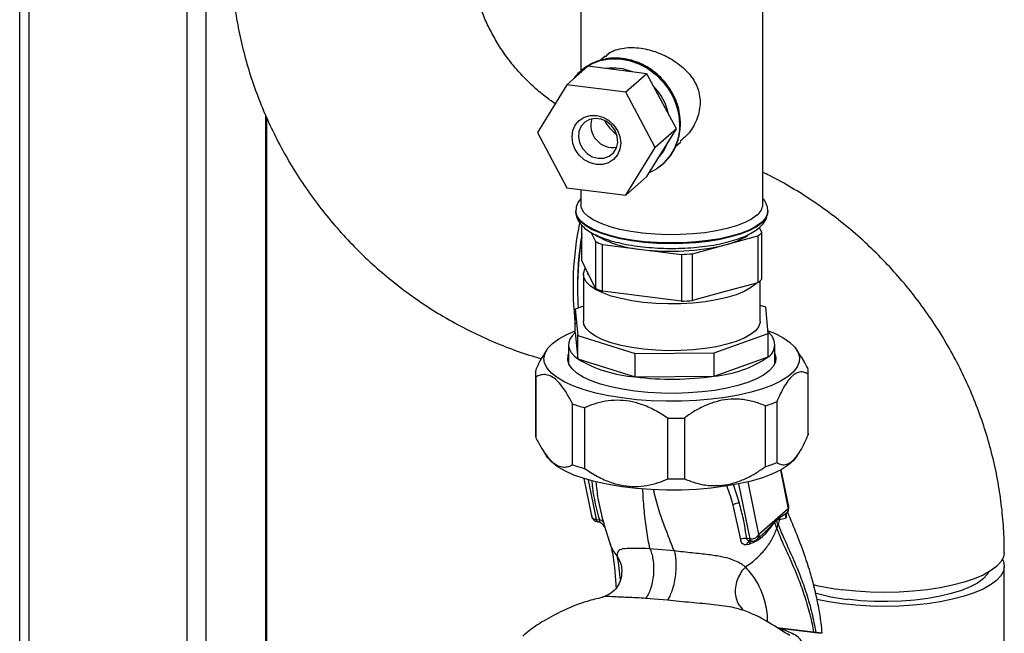
# Paper-space layout 'Blatt1' of a CAD drawing. Units: millimetres. Extents: x 0 to 5940, y 0 to 4200.
# Drawn here: x 4892 to 5058, y 1580 to 1684 of the extents above; entities that cross this region are included whole.
import ezdxf

# ---------------------------------------------------------------- set-up
doc = ezdxf.new("R2010")
doc.units = ezdxf.units.MM
doc.header["$LTSCALE"] = 10

psp = doc.layouts.new('Blatt1')

# ---------------------------------------------------------------- linework, layer by layer
at = {"color": 7, "linetype": 'Continuous', "lineweight": 30}
for p, q in [((4892.44, 1799.4), (4892.44, 1476.66)), ((4894.06, 1476.45), (4894.06, 1799.19)), ((4920.56, 1561.3), (4920.56, 1760.03)), ((4923.79, 1563.13), (4923.79, 1758.71)), ((4986.68, 1695.54), (4986.68, 1674.97)), ((5017.26, 1652.52), (5017.26, 1695.53)), ((4990.78, 1677.43), (4989.95, 1676.7)), ((4987.88, 1675.73), (4984.35, 1672.61)), ((4997.78, 1674.48), (4987.88, 1675.73)), ((4986.71, 1674.95), (4986.68, 1674.93)), ((4997.78, 1674.48), (4994.25, 1671.37)), ((5002.73, 1665.22), (4997.78, 1674.48)), ((4984.35, 1672.61), (4979.4, 1664.59)), ((4994.25, 1671.37), (4984.35, 1672.61)), ((4999.2, 1662.1), (4994.25, 1671.37)), ((4933.8, 1565.13), (4933.8, 1667.39)), ((4933.97, 1565.11), (4933.97, 1667.03)), ((4979.4, 1664.59), (4984.35, 1655.33)), ((4997.78, 1657.2), (5002.73, 1665.22)), ((5002.73, 1665.22), (4999.2, 1662.1)), ((4994.25, 1654.08), (4999.2, 1662.1)), ((5002.63, 1662.33), (5003.46, 1663.06)), ((5000.46, 1659.3), (4999.99, 1658.92)), ((5000.46, 1659.3), (5000.49, 1659.32)), ((4997.78, 1657.2), (4994.25, 1654.08)), ((4984.35, 1655.33), (4994.25, 1654.08)), ((4986.68, 1655.04), (4986.68, 1652.52)), ((4985.84, 1651.41), (4985.84, 1651.34)), ((5018.09, 1651.34), (5018.09, 1651.41)), ((5018.09, 1651.28), (5018.09, 1651.34)), ((4986.84, 1643.09), (4986.84, 1649.06)), ((4988.36, 1647.86), (4989.13, 1646.29)), ((5010.94, 1645.72), (5016.41, 1647.22)), ((5016.41, 1647.22), (5016.41, 1639.36)), ((5017.09, 1647.82), (5016.69, 1648.64)), ((5017.09, 1639.96), (5017.09, 1647.82)), ((4989.13, 1646.29), (4989.13, 1638.43)), ((4990.34, 1637.94), (4990.34, 1645.8)), ((4990.34, 1645.8), (4996.96, 1644.96)), ((5005.47, 1644.23), (5010.94, 1645.72)), ((4996.96, 1644.96), (5003.57, 1644.13)), ((5003.57, 1644.13), (5003.57, 1636.27)), ((5005.47, 1636.37), (5005.47, 1644.23)), ((4987.99, 1640.76), (4986.84, 1643.09)), ((4987.13, 1640.74), (4987.13, 1632.88)), ((4987.8, 1641.14), (4987.8, 1640.74)), ((4989.13, 1638.43), (4987.99, 1640.76)), ((5016.41, 1639.36), (5010.94, 1637.87)), ((5016.8, 1632.88), (5016.8, 1639.68)), ((4996.96, 1637.1), (4990.34, 1637.94)), ((5010.94, 1637.87), (5005.47, 1636.37)), ((5003.57, 1636.27), (4996.96, 1637.1)), ((5017.77, 1635.26), (5016.8, 1635.56)), ((4987.13, 1635.41), (4985.75, 1634.92)), ((4985.75, 1634.92), (4986.17, 1630.5)), ((4985.75, 1630.99), (4985.75, 1634.92)), ((5018.18, 1630.84), (5017.77, 1635.26)), ((4985.75, 1630.99), (4986.17, 1626.57)), ((5009.1, 1627.61), (5018.18, 1630.84)), ((5018.18, 1626.91), (5018.18, 1630.84)), ((4984.63, 1628.95), (4984.63, 1625.8)), ((4986.17, 1630.5), (4995.84, 1627.48)), ((4986.17, 1626.57), (4986.17, 1630.5)), ((5019.3, 1625.8), (5019.3, 1628.95)), ((4980.95, 1628.06), (4980.48, 1627.31)), ((4995.84, 1627.48), (5009.1, 1627.61)), ((4995.84, 1623.55), (4995.84, 1627.48)), ((5009.1, 1623.69), (5009.1, 1627.61)), ((5023.71, 1626.91), (5022.99, 1628.06)), ((4986.17, 1626.57), (4995.84, 1623.55)), ((5009.1, 1623.69), (5018.18, 1626.91)), ((4979.05, 1624.25), (4979.05, 1614.03)), ((5024.87, 1613.81), (5024.87, 1624.02)), ((5024.88, 1614.03), (5024.88, 1624.25)), ((4979.15, 1623.54), (4979.15, 1613.33)), ((4995.84, 1623.55), (5009.1, 1623.69)), ((4985.29, 1608.79), (4985.29, 1619.01)), ((5019.59, 1619.36), (5019.59, 1609.15)), ((4987.32, 1618.37), (4987.32, 1608.16)), ((5017.69, 1608.47), (5017.69, 1618.69)), ((5001.29, 1606.4), (5001.29, 1616.61)), ((5004.08, 1616.64), (5004.08, 1606.43)), ((4980.23, 1611.36), (4980.95, 1610.21)), ((5022.99, 1610.21), (5023.45, 1610.95)), ((5020.2, 1607.89), (5021.54, 1601.4)), ((5021.6, 1601.8), (5020.32, 1607.96)), ((4987.19, 1606.48), (4988.49, 1600.19)), ((4987.91, 1606.26), (4989.29, 1599.59)), ((5016.61, 1597.05), (5014.77, 1605.93)), ((5013.33, 1602.33), (5012.31, 1605.46)), ((5013.15, 1605.56), (5015.06, 1596.34)), ((5012.21, 1602.03), (5013.48, 1596.22)), ((5021.54, 1601.4), (5016.61, 1597.05)), ((5021.38, 1600.82), (5021.34, 1600.76)), ((4989.29, 1599.59), (4989.8, 1599.52)), ((4989.53, 1599.2), (4989.67, 1599.18)), ((5019.2, 1599.08), (5019.55, 1599.46)), ((5019.55, 1599.56), (5020.13, 1599.95)), ((5019.55, 1599.56), (5019.55, 1599.46)), ((5020.13, 1599.95), (5020.08, 1599.62)), ((5020.08, 1599.62), (5021.09, 1599.8)), ((5020.13, 1599.95), (5021.34, 1600.76)), ((4990.5, 1598.68), (4990.56, 1598.57)), ((4990.58, 1598.52), (4990.56, 1598.57)), ((4990.58, 1598.52), (4990.65, 1598.38)), ((4990.62, 1598.65), (4991.56, 1595.62)), ((5019.59, 1598.06), (5019.83, 1598.74)), ((5015.06, 1596.34), (5014.55, 1596.4)), ((5016.26, 1596.26), (5017.38, 1597.24)), ((5017.35, 1597.26), (5017.27, 1597.18)), ((5002.36, 1594.33), (4998.29, 1594.69)), ((5014.52, 1595.37), (5014.97, 1595.45)), ((5057.81, 1493.5), (5057.81, 1591.71)), ((4997.6, 1586.4), (5001.25, 1586.1)), ((5027.14, 1580.48), (5019.64, 1581.42)), ((5026.98, 1580.42), (5020.05, 1581.29))]:
    psp.add_line(p, q, dxfattribs=at)
at = {"color": 7, "linetype": 'Continuous', "lineweight": 30, "flags": 128}
for points in [[(4986.66, 1674.91), (4987.13, 1675.3), (4988.46, 1676.12), (4989.94, 1676.69), (4991.52, 1676.97), (4993.16, 1676.98), (4994.81, 1676.7), (4996.42, 1676.15), (4997.96, 1675.33), (4999.36, 1674.28), (5000.6, 1673.02), (5001.64, 1671.6), (5002.45, 1670.04), (5003, 1668.4), (5003.28, 1666.72), (5003.28, 1665.06), (5003, 1663.45), (5002.45, 1661.95), (5001.64, 1660.6), (5000.6, 1659.43), (5000.46, 1659.3)], [(5003.34, 1665.91), (5003.2, 1667.59), (5002.78, 1669.25), (5002.1, 1670.86), (5001.18, 1672.35), (5000.03, 1673.7), (4998.7, 1674.86), (4997.23, 1675.79), (4995.65, 1676.48), (4994.01, 1676.9), (4992.36, 1677.03), (4990.74, 1676.89), (4989.21, 1676.46), (4987.8, 1675.76), (4986.71, 1674.95)], [(4985.75, 1665.86), (4986.4, 1666.63), (4987.25, 1667.18), (4988.24, 1667.47), (4989.3, 1667.47), (4990.36, 1667.2), (4991.34, 1666.66), (4992.19, 1665.9), (4992.84, 1664.96), (4993.25, 1663.92), (4993.39, 1662.83), (4993.25, 1661.78), (4992.84, 1660.84), (4992.19, 1660.07), (4991.34, 1659.52), (4990.36, 1659.23), (4989.3, 1659.22), (4988.24, 1659.5), (4987.25, 1660.03), (4986.4, 1660.8), (4985.75, 1661.73), (4985.35, 1662.78), (4985.21, 1663.86), (4985.35, 1664.91), (4985.75, 1665.86)], [(4986.72, 1665.64), (4986.36, 1664.76), (4986.29, 1663.77), (4986.51, 1662.78), (4987, 1661.85), (4987.73, 1661.08), (4988.62, 1660.54), (4989.59, 1660.27), (4990.57, 1660.29), (4991.46, 1660.61), (4992.18, 1661.2), (4992.68, 1662), (4992.9, 1662.94), (4992.82, 1663.94), (4992.46, 1664.92), (4991.85, 1665.77), (4991.03, 1666.43), (4990.09, 1666.85), (4989.1, 1666.97), (4988.16, 1666.8), (4987.34, 1666.34), (4986.72, 1665.64)], [(4999.85, 1658.82), (5000.03, 1658.95), (5000.49, 1659.32)], [(5016.27, 1650.72), (5015.38, 1650.07), (5014.23, 1649.48), (5012.84, 1648.94), (5011.23, 1648.47), (5009.45, 1648.08), (5007.52, 1647.77), (5005.48, 1647.56), (5003.38, 1647.45), (5001.25, 1647.43), (4999.13, 1647.51), (4997.06, 1647.69), (4995.1, 1647.97), (4993.26, 1648.33), (4991.6, 1648.78), (4990.13, 1649.29), (4988.9, 1649.87), (4987.92, 1650.51), (4987.22, 1651.18), (4986.8, 1651.87), (4986.68, 1652.52)], [(5018.09, 1651.42), (5018.03, 1650.94), (5017.69, 1650.21), (5017.05, 1649.51), (5016.13, 1648.84), (5014.95, 1648.22), (5013.53, 1647.66), (5011.89, 1647.17), (5010.07, 1646.76), (5008.1, 1646.44), (5006.01, 1646.21), (5003.84, 1646.07), (5001.65, 1646.04), (4999.45, 1646.1), (4997.31, 1646.26), (4995.25, 1646.52), (4993.32, 1646.87), (4991.54, 1647.31), (4989.97, 1647.82), (4988.61, 1648.4), (4987.51, 1649.03), (4986.67, 1649.71), (4986.12, 1650.42), (4985.86, 1651.15), (4985.84, 1651.4)], [(4985.84, 1651.34), (4985.86, 1651.08), (4986.12, 1650.35), (4986.67, 1649.64), (4987.51, 1648.97), (4988.61, 1648.33), (4989.97, 1647.75), (4991.54, 1647.24), (4993.32, 1646.81), (4995.25, 1646.46), (4997.31, 1646.2), (4999.45, 1646.03), (5001.65, 1645.97), (5003.84, 1646), (5006.01, 1646.14), (5008.1, 1646.37), (5010.07, 1646.7), (5011.89, 1647.11), (5013.53, 1647.6), (5014.95, 1648.16), (5016.13, 1648.78), (5017.05, 1649.44)], [(4991.81, 1637.13), (4990.38, 1637.65), (4989.18, 1638.23), (4988.24, 1638.86), (4987.58, 1639.53), (4987.21, 1640.23), (4987.15, 1640.93), (4987.38, 1641.64), (4987.48, 1641.8)], [(5016.15, 1639.29), (5016.02, 1639.15), (5015.2, 1638.5), (5014.11, 1637.9), (5012.78, 1637.35), (5011.22, 1636.87), (5009.48, 1636.47), (5007.58, 1636.16), (5005.57, 1635.94), (5003.49, 1635.82), (5001.37, 1635.8), (4999.27, 1635.87), (4997.22, 1636.05), (4995.27, 1636.32), (4993.45, 1636.69), (4991.81, 1637.13)], [(4986.14, 1638.17), (4986.19, 1635.93), (4986.24, 1635.1)], [(4991.81, 1629.28), (4990.38, 1629.79), (4989.18, 1630.38), (4988.24, 1631.01), (4987.58, 1631.68), (4987.21, 1632.37), (4987.13, 1632.88)], [(5016.8, 1632.88), (5016.79, 1632.68), (5016.55, 1631.98), (5016.02, 1631.3), (5015.2, 1630.65), (5014.11, 1630.04), (5012.78, 1629.49), (5011.22, 1629.02), (5009.48, 1628.62), (5007.58, 1628.3), (5005.57, 1628.08), (5003.49, 1627.96), (5001.37, 1627.94), (4999.27, 1628.02), (4997.22, 1628.2), (4995.27, 1628.47), (4993.45, 1628.83), (4991.81, 1629.28)], [(4987.27, 1621.38), (4985.52, 1622), (4984, 1622.68), (4982.74, 1623.42), (4981.74, 1624.2), (4981.03, 1625.01), (4980.61, 1625.85), (4980.5, 1626.7), (4980.68, 1627.54), (4981.16, 1628.37), (4981.94, 1629.18), (4982.99, 1629.95), (4984.32, 1630.68), (4985.75, 1631.3)], [(4985.75, 1630.99), (4985.23, 1630.45), (4984.87, 1629.9), (4984.67, 1629.34), (4984.64, 1628.77), (4984.78, 1628.21), (4985.08, 1627.65), (4985.55, 1627.1), (4986.17, 1626.57)], [(5018.14, 1631.31), (5019.2, 1630.87), (5020.6, 1630.16), (5021.73, 1629.4), (5022.58, 1628.6), (5023.15, 1627.78), (5023.42, 1626.93), (5023.38, 1626.08), (5023.05, 1625.24), (5022.42, 1624.42), (5021.5, 1623.63), (5020.31, 1622.88), (5018.86, 1622.18), (5017.18, 1621.55), (5015.28, 1620.99), (5013.19, 1620.5), (5010.95, 1620.1), (5008.58, 1619.79), (5006.11, 1619.58), (5003.59, 1619.47), (5001.05, 1619.45), (4998.52, 1619.54), (4996.04, 1619.72), (4993.64, 1620.01), (4991.35, 1620.38), (4989.22, 1620.84), (4987.27, 1621.38)], [(4989.99, 1622.35), (4988.42, 1622.91), (4987.09, 1623.53), (4986.02, 1624.2), (4985.21, 1624.92), (4984.7, 1625.66), (4984.48, 1626.42), (4984.55, 1627.18), (4984.63, 1627.41)], [(5019.3, 1627.41), (5019.46, 1626.78), (5019.38, 1626.02), (5019, 1625.27), (5018.34, 1624.54), (5017.39, 1623.85), (5016.18, 1623.2), (5014.72, 1622.61), (5013.05, 1622.09), (5011.19, 1621.64), (5009.17, 1621.29), (5007.02, 1621.02), (5004.79, 1620.85), (5002.52, 1620.77), (5000.23, 1620.8), (4997.97, 1620.92), (4995.78, 1621.15), (4993.7, 1621.46), (4991.75, 1621.87), (4989.99, 1622.35)], [(5024.88, 1614.03), (5024.88, 1613.92), (5024.87, 1613.81)], [(4987.27, 1606.46), (4985.52, 1607.07), (4984, 1607.75), (4982.74, 1608.49), (4981.74, 1609.27), (4981.03, 1610.08), (4980.95, 1610.21)], [(5022.99, 1610.21), (5022.42, 1609.49), (5021.5, 1608.7), (5020.31, 1607.95), (5018.86, 1607.26), (5017.18, 1606.62), (5015.28, 1606.06), (5013.19, 1605.57), (5010.95, 1605.17), (5008.58, 1604.86), (5006.11, 1604.65), (5003.59, 1604.54), (5001.05, 1604.52), (4998.52, 1604.61), (4996.04, 1604.8), (4993.64, 1605.08), (4991.35, 1605.45), (4989.22, 1605.91), (4987.27, 1606.46)], [(4990.51, 1598.67), (4990.49, 1598.7), (4990.4, 1598.81)], [(4990.65, 1598.38), (4990.58, 1598.54), (4990.51, 1598.67)], [(5015.31, 1595.95), (5015.27, 1595.97), (5015.22, 1595.99), (5015.18, 1596.04), (5015.15, 1596.09), (5015.11, 1596.16), (5015.08, 1596.25), (5015.06, 1596.34)], [(5015.36, 1595.96), (5015.31, 1595.95), (5015.31, 1595.95)], [(5057.81, 1594.07), (5057.67, 1593.26), (5057.23, 1592.47), (5056.51, 1591.69), (5055.52, 1590.96), (5054.26, 1590.26), (5052.77, 1589.62), (5051.05, 1589.05), (5049.14, 1588.55), (5047.06, 1588.13), (5044.85, 1587.8), (5042.53, 1587.55), (5040.14, 1587.41), (5037.71, 1587.36), (5035.29, 1587.41), (5032.9, 1587.55), (5030.57, 1587.79)], [(5057.5, 1592.89), (5057.66, 1592.53), (5057.81, 1591.72), (5057.67, 1590.91), (5057.23, 1590.11), (5056.51, 1589.34), (5055.52, 1588.6), (5054.26, 1587.9), (5052.77, 1587.27), (5051.05, 1586.69), (5049.14, 1586.19), (5047.06, 1585.77), (5044.85, 1585.44), (5042.53, 1585.2), (5040.14, 1585.05), (5037.71, 1585), (5035.29, 1585.05), (5032.9, 1585.19), (5030.57, 1585.43)], [(5055.15, 1590.73), (5054.93, 1590.36), (5054.25, 1589.62), (5053.3, 1588.92), (5052.07, 1588.26), (5050.6, 1587.67), (5048.9, 1587.14), (5047.02, 1586.69), (5044.98, 1586.33), (5042.81, 1586.06), (5040.55, 1585.88), (5038.24, 1585.81), (5035.93, 1585.84), (5033.64, 1585.96), (5031.43, 1586.19)], [(5030.57, 1585.43), (5028.36, 1585.77), (5026.34, 1586.17)]]:
    psp.add_lwpolyline(points, dxfattribs=at)
at = {"color": 7, "linetype": 'Continuous', "lineweight": 30}
for centre, radius, start, end in [((4992.07, 1666.68), 8.75, 67.9505, 97.688), ((4991.62, 1665.37), 10.11, 12.3098, 43.9182), ((4992.1, 1665.82), 3.74, 163.1297, 279.6895), ((4996.96, 1670.11), 7.2, 208.8224, 233.9968), ((4994.65, 1665.76), 8.69, 312.1732, 0.9625), ((4994.31, 1665.33), 7.34, 318.1882, 338.4313), ((5014.85, 1652.67), 2.42, 306.1027, 356.4494), ((5015.52, 1651.52), 2.59, 306.3763, 354.4644), ((5038.15, 1638.72), 52.77, 168.2581, 186.8642), ((5036.59, 1638.93), 50.46, 170.3533, 181.2816), ((4998.24, 1662.89), 17.97, 239.1968, 265.9198), ((5008.14, 1657.61), 12.21, 283.2299, 302.5137), ((5013.47, 1651.23), 4.98, 306.1937, 316.6256), ((5044.35, 1637.99), 58.21, 171.0891, 179.8252), ((4995.45, 1660.08), 15.17, 245.3588, 250.3167), ((5001.91, 1682.79), 38.15, 262.5487, 283.6968), ((5002.02, 1689.92), 45.81, 271.9366, 274.309), ((5013.47, 1643.38), 4.98, 306.1937, 316.6256), ((4995.45, 1652.22), 15.17, 245.3588, 250.3167), ((5002.02, 1682.06), 45.81, 271.9366, 274.309), ((5016.77, 1628.95), 2.48, 304.6006, 55.8496), ((4997.42, 1645.56), 22.07, 239.3426, 265.8895), ((5007.5, 1642.59), 18.97, 274.8271, 304.2528), ((4981.65, 1624.25), 2.6, 175.0239, 195.7192), ((5022.29, 1624.24), 2.6, 355.0239, 15.7192), ((5001.95, 1673.05), 49.88, 262.9601, 278.237), ((4995.44, 1647.87), 30.6, 250.6212, 254.6109), ((5009.84, 1643.82), 26.32, 287.3345, 291.7454), ((5001.97, 1685.2), 68.59, 269.4342, 271.763), ((4981.66, 1614.03), 2.61, 180.0693, 195.6936), ((5009.84, 1633.6), 26.32, 287.3345, 291.7454), ((4995.44, 1637.66), 30.6, 250.6212, 254.6109), ((5001.97, 1674.99), 68.59, 269.4342, 271.763), ((5013.23, 1600.5), 1.84, 86.7483, 123.5908), ((5020.37, 1601.55), 1.25, 322.3014, 11.6813), ((5020.98, 1601.68), 0.632, 333.555, 10.8462), ((4989.71, 1600.44), 1.25, 191.7419, 261.5864), ((4989.75, 1599.6), 0.452, 181.2877, 241.7657), ((4989.79, 1598.63), 0.891, 33.0031, 89.6457), ((5020.3, 1599.13), 1.1, 175.5656, 182.5353), ((5014.28, 1594.68), 1.74, 81.0075, 117.5096), ((5015.29, 1595.16), 0.799, 85.2148, 164.6038), ((5015.29, 1597.88), 1.56, 261.3869, 327.6348), ((5015.44, 1597.2), 1.25, 265.8897, 311.3658), ((5035.6, 1629.26), 41.77, 256.2989, 263.0849), ((5035.54, 1620.82), 34.88, 254.1469, 263.2249)]:
    psp.add_arc(centre, radius, start, end, dxfattribs=at)
for points, knots in [([(4927.92, 1694.93), (4927.93, 1694.08), (4927.96, 1691.88), (4928.21, 1688.3), (4928.75, 1684.22), (4929.54, 1680.16), (4930.57, 1676.13), (4931.85, 1672.14), (4933.37, 1668.23), (4935.13, 1664.39), (4937.11, 1660.65), (4939.31, 1657.03), (4941.72, 1653.52), (4944.33, 1650.16), (4947.14, 1646.95), (4950.12, 1643.91), (4953.27, 1641.05), (4956.59, 1638.37), (4960.04, 1635.9), (4963.63, 1633.64), (4967.33, 1631.6), (4971.13, 1629.78), (4975.02, 1628.22), (4978.02, 1627.17), (4979.73, 1626.72), (4980.1, 1626.62)], [0, 0, 0, 0, 0.02806, 0.073246, 0.11849, 0.163832, 0.209263, 0.254774, 0.300356, 0.345999, 0.391696, 0.437439, 0.48322, 0.529033, 0.574871, 0.620728, 0.666597, 0.712472, 0.758345, 0.804209, 0.850055, 0.895875, 0.941657, 0.987391, 1, 1, 1, 1]), ([(4982.39, 1669.44), (4981.8, 1669.85), (4980.52, 1670.74), (4978.65, 1672.34), (4976.8, 1674.17), (4975.1, 1676.14), (4973.55, 1678.22), (4972.19, 1680.41), (4971.01, 1682.67), (4970.02, 1684.98), (4969.24, 1687.33), (4968.67, 1689.67), (4968.3, 1692.01), (4968.18, 1693.75), (4968.17, 1694.71), (4968.17, 1694.93)], [0, 0, 0, 0, 0.069023, 0.151383, 0.233607, 0.315746, 0.39784, 0.479921, 0.562037, 0.644247, 0.726628, 0.80928, 0.892337, 0.975972, 1, 1, 1, 1]), ([(4990.86, 1677.35), (4991.03, 1677.55), (4991.47, 1678.05), (4992.54, 1678.49), (4993.85, 1678.82), (4995.3, 1678.91), (4997.17, 1678.76), (4999.52, 1678.15), (5002.17, 1676.88), (5004.15, 1675.34), (5005.48, 1673.74), (5006.42, 1672.02), (5006.9, 1669.69), (5006.35, 1666.96), (5005.13, 1664.65), (5003.9, 1663.59), (5003.38, 1663.14)], [0, 0, 0, 0, 0.036967, 0.09438, 0.153832, 0.205249, 0.258657, 0.348976, 0.439587, 0.541591, 0.598528, 0.657315, 0.749478, 0.841532, 0.933055, 1, 1, 1, 1]), ([(5003.42, 1666.06), (5003.41, 1666.35), (5003.39, 1667.17), (5003.16, 1668.52), (5002.66, 1670.08), (5001.92, 1671.56), (5000.97, 1672.92), (4999.84, 1674.15), (4998.54, 1675.2), (4997.12, 1676.04), (4995.6, 1676.65), (4994.04, 1677.02), (4992.46, 1677.14), (4990.91, 1677), (4989.42, 1676.61), (4988.06, 1675.96), (4987.16, 1675.39), (4986.77, 1675), (4986.73, 1674.95)], [0, 0, 0, 0, 0.0377869, 0.1057249, 0.1738128, 0.2420539, 0.3104088, 0.3788466, 0.4473412, 0.5158619, 0.5843757, 0.652835, 0.7211772, 0.7893313, 0.857235, 0.9248587, 0.9922248, 1, 1, 1, 1]), ([(4986.67, 1674.89), (4986.6, 1674.84), (4986.15, 1674.49), (4985.74, 1674.05), (4985.48, 1673.61), (4985.47, 1673.61)], [0, 0, 0, 0, 0.139419, 0.985306, 1, 1, 1, 1]), ([(4999.81, 1658.82), (5000.11, 1659.04), (5000.81, 1659.56), (5001.71, 1660.6), (5002.5, 1661.87), (5003.05, 1663.29), (5003.37, 1664.69), (5003.4, 1665.64), (5003.42, 1666.06)], [0, 0, 0, 0, 0.134876, 0.31449, 0.493978, 0.67365, 0.853779, 1, 1, 1, 1]), ([(4998.23, 1657.92), (4998.52, 1658.04), (4999.15, 1658.3), (4999.68, 1658.71), (4999.96, 1658.93)], [0, 0, 0, 0, 0.472342, 1, 1, 1, 1]), ([(5057.81, 1594.07), (5057.8, 1594.91), (5057.78, 1597.12), (5057.52, 1600.69), (5056.99, 1604.77), (5056.2, 1608.84), (5055.16, 1612.87), (5053.88, 1616.85), (5052.36, 1620.77), (5050.61, 1624.6), (5048.63, 1628.34), (5046.43, 1631.97), (5044.01, 1635.47), (5041.4, 1638.83), (5038.6, 1642.04), (5035.61, 1645.08), (5032.46, 1647.95), (5029.15, 1650.62), (5025.7, 1653.1), (5022.11, 1655.35), (5019.29, 1656.95), (5017.64, 1657.72), (5017.26, 1657.9)], [0, 0, 0, 0, 0.032488, 0.084805, 0.137189, 0.189687, 0.242287, 0.29498, 0.347755, 0.400602, 0.45351, 0.506472, 0.559477, 0.61252, 0.665592, 0.718686, 0.771794, 0.824908, 0.87802, 0.931122, 0.984203, 1, 1, 1, 1]), ([(4986.68, 1653.51), (4986.52, 1653.31), (4986.19, 1652.89), (4985.89, 1652.16), (4985.87, 1651.63), (4985.86, 1651.39)], [0, 0, 0, 0, 0.320576, 0.6912888, 1, 1, 1, 1]), ([(5018.06, 1651.42), (5018.07, 1651.51), (5018.11, 1651.88), (5017.89, 1652.54), (5017.6, 1653.14), (5017.33, 1653.44), (5017.26, 1653.51)], [0, 0, 0, 0, 0.112441, 0.493725, 0.877033, 1, 1, 1, 1]), ([(4985.87, 1651.32), (4985.86, 1651.24), (4985.83, 1650.87), (4986.04, 1650.21), (4986.46, 1649.43), (4987.12, 1648.7), (4988.02, 1648.01), (4989.18, 1647.37), (4990.56, 1646.8), (4992.12, 1646.3), (4993.84, 1645.89), (4995.67, 1645.57), (4997.6, 1645.33), (4999.59, 1645.18), (5001.63, 1645.12), (5003.66, 1645.15), (5005.67, 1645.27), (5007.62, 1645.48), (5009.48, 1645.77), (5011.22, 1646.15), (5012.82, 1646.61), (5014.26, 1647.15), (5015.49, 1647.76), (5016.27, 1648.28), (5016.63, 1648.59), (5016.71, 1648.65)], [0, 0, 0, 0, 0.010643, 0.049093, 0.087747, 0.129292, 0.175147, 0.224065, 0.273353, 0.321991, 0.370053, 0.417716, 0.465117, 0.512356, 0.559506, 0.606625, 0.653759, 0.700951, 0.748259, 0.795761, 0.84356, 0.891807, 0.940717, 0.987707, 1, 1, 1, 1]), ([(5016.71, 1648.65), (5016.86, 1648.79), (5017.25, 1649.16), (5017.71, 1649.81), (5018.03, 1650.55), (5018.06, 1651.04), (5018.07, 1651.24)], [0, 0, 0, 0, 0.1966882, 0.5125713, 0.8016935, 1, 1, 1, 1]), ([(4979.06, 1624.47), (4979.33, 1625.09), (4979.78, 1626.15), (4980.29, 1626.96), (4980.5, 1627.3)], [0, 0, 0, 0, 0.5789917, 1, 1, 1, 1]), ([(5023.69, 1626.9), (5023.83, 1626.7), (5024.21, 1626.11), (5024.56, 1625.41), (5024.79, 1624.95)], [0, 0, 0, 0, 0.349225, 1, 1, 1, 1]), ([(4985.29, 1619.01), (4984.98, 1619.61), (4984.35, 1620.82), (4983.38, 1622.22), (4982.44, 1623.2), (4981.55, 1623.77), (4980.67, 1623.98), (4979.87, 1623.89), (4979.38, 1623.65), (4979.15, 1623.54)], [0, 0, 0, 0, 0.164072, 0.327834, 0.465844, 0.603817, 0.741269, 0.878885, 1, 1, 1, 1]), ([(5024.87, 1624.02), (5024.61, 1624.16), (5024.07, 1624.43), (5023.24, 1624.38), (5022.43, 1623.95), (5021.66, 1623.19), (5020.91, 1622.09), (5020.22, 1620.8), (5019.79, 1619.82), (5019.59, 1619.36)], [0, 0, 0, 0, 0.162176, 0.327825, 0.463833, 0.603826, 0.739818, 0.878892, 1, 1, 1, 1]), ([(5001.29, 1616.61), (5000.58, 1617.07), (4999.16, 1618), (4996.97, 1618.95), (4994.82, 1619.51), (4992.79, 1619.68), (4990.8, 1619.5), (4988.97, 1619.05), (4987.85, 1618.58), (4987.32, 1618.37)], [0, 0, 0, 0, 0.162176, 0.327825, 0.463833, 0.603826, 0.739818, 0.878892, 1, 1, 1, 1]), ([(5017.69, 1618.69), (5017, 1618.95), (5015.61, 1619.49), (5013.48, 1619.85), (5011.38, 1619.83), (5009.41, 1619.44), (5007.47, 1618.71), (5005.68, 1617.77), (5004.59, 1617), (5004.08, 1616.64)], [0, 0, 0, 0, 0.162176, 0.327825, 0.463833, 0.603826, 0.739818, 0.878892, 1, 1, 1, 1]), ([(4979.15, 1613.33), (4979.46, 1612.72), (4980.09, 1611.51), (4981.05, 1610.11), (4982, 1609.14), (4982.89, 1608.56), (4983.76, 1608.36), (4984.57, 1608.44), (4985.06, 1608.68), (4985.29, 1608.79)], [0, 0, 0, 0, 0.164072, 0.327834, 0.465844, 0.603817, 0.741269, 0.878885, 1, 1, 1, 1]), ([(5019.59, 1609.15), (5019.86, 1609.01), (5020.4, 1608.74), (5021.23, 1608.79), (5022.04, 1609.22), (5022.81, 1609.98), (5023.56, 1611.08), (5024.25, 1612.37), (5024.68, 1613.35), (5024.87, 1613.81)], [0, 0, 0, 0, 0.162176, 0.327825, 0.463833, 0.603826, 0.739818, 0.878892, 1, 1, 1, 1]), ([(4987.32, 1608.16), (4988.03, 1607.7), (4989.45, 1606.77), (4991.64, 1605.81), (4993.79, 1605.25), (4995.82, 1605.08), (4997.81, 1605.27), (4999.64, 1605.72), (5000.77, 1606.18), (5001.29, 1606.4)], [0, 0, 0, 0, 0.162176, 0.327825, 0.463833, 0.603826, 0.739818, 0.878892, 1, 1, 1, 1]), ([(5004.08, 1606.43), (5004.77, 1606.16), (5006.16, 1605.62), (5008.3, 1605.25), (5010.39, 1605.29), (5012.37, 1605.67), (5014.3, 1606.4), (5016.08, 1607.35), (5017.18, 1608.11), (5017.69, 1608.47)], [0, 0, 0, 0, 0.164072, 0.327834, 0.465844, 0.603817, 0.741269, 0.878885, 1, 1, 1, 1]), ([(4988.51, 1606.14), (4988.55, 1605.75), (4988.74, 1603.58), (4989.32, 1601.34), (4989.8, 1599.52)], [0, 0, 0, 0, 0.183759, 1, 1, 1, 1]), ([(4990.54, 1599.11), (4990.19, 1600.45), (4989.6, 1602.75), (4989.36, 1605.02), (4989.27, 1605.96)], [0, 0, 0, 0, 0.58484, 1, 1, 1, 1]), ([(4998.29, 1594.69), (4998.1, 1595.67), (4997.71, 1597.64), (4997.35, 1600.92), (4997.15, 1603.28), (4997.11, 1604.66), (4997.11, 1604.74)], [0, 0, 0, 0, 0.323219, 0.650325, 0.978404, 1, 1, 1, 1]), ([(5002.36, 1594.33), (5001.83, 1595.68), (5000.76, 1598.4), (4999.52, 1601.84), (4999.03, 1604.11), (4998.92, 1604.63)], [0, 0, 0, 0, 0.431661, 0.868099, 1, 1, 1, 1]), ([(5011.17, 1605.24), (5011.18, 1605.23), (5011.61, 1604.15), (5011.91, 1603.08), (5012.21, 1602.03)], [0, 0, 0, 0, 0.011752, 1, 1, 1, 1]), ([(5014.55, 1596.4), (5014.39, 1597.5), (5014.1, 1599.46), (5013.56, 1601.45), (5013.33, 1602.33)], [0, 0, 0, 0, 0.559976, 1, 1, 1, 1]), ([(5027.24, 1580.52), (5027.18, 1581.08), (5027.03, 1582.52), (5026.65, 1584.84), (5026.11, 1587.42), (5025.37, 1590.26), (5024.36, 1593.47), (5023, 1597.11), (5021.96, 1599.54), (5021.43, 1600.78)], [0, 0, 0, 0, 0.071383, 0.18275, 0.30767, 0.425886, 0.587974, 0.788402, 1, 1, 1, 1]), ([(4988.51, 1600.19), (4988.53, 1600.11), (4988.58, 1599.92), (4988.86, 1599.69), (4989.15, 1599.62), (4989.29, 1599.59)], [0, 0, 0, 0, 0.284284, 0.642142, 1, 1, 1, 1]), ([(4989.74, 1599.19), (4989.74, 1599.18), (4989.72, 1599.17), (4989.69, 1599.18), (4989.68, 1599.19)], [0, 0, 0, 0, 0.353193, 1, 1, 1, 1]), ([(4989.8, 1599.52), (4989.81, 1599.48), (4989.83, 1599.41), (4989.85, 1599.3), (4989.83, 1599.21), (4989.77, 1599.19), (4989.74, 1599.19)], [0, 0, 0, 0, 0.169653, 0.340093, 0.694841, 1, 1, 1, 1]), ([(4989.76, 1599.18), (4989.87, 1599.14), (4990.12, 1599.06), (4990.29, 1598.9), (4990.39, 1598.82)], [0, 0, 0, 0, 0.4587242, 1, 1, 1, 1]), ([(5019.2, 1599.22), (5018.89, 1598.83), (5018.37, 1598.18), (5017.65, 1597.53), (5017.35, 1597.26)], [0, 0, 0, 0, 0.580796, 1, 1, 1, 1]), ([(5019.55, 1599.56), (5019.48, 1599.49), (5019.37, 1599.38), (5019.25, 1599.27), (5019.2, 1599.22)], [0, 0, 0, 0, 0.560077, 1, 1, 1, 1]), ([(5019.55, 1599.46), (5019.64, 1599.51), (5019.84, 1599.62), (5020, 1599.62), (5020.08, 1599.62)], [0, 0, 0, 0, 0.495614, 1, 1, 1, 1]), ([(5019.83, 1598.74), (5019.77, 1598.88), (5019.68, 1599.11), (5019.59, 1599.35), (5019.55, 1599.46)], [0, 0, 0, 0, 0.561479, 1, 1, 1, 1]), ([(5020.08, 1599.62), (5020.04, 1599.48), (5019.97, 1599.18), (5019.87, 1598.89), (5019.83, 1598.74)], [0, 0, 0, 0, 0.499152, 1, 1, 1, 1]), ([(5021.34, 1600.76), (5021.29, 1600.69), (5021.19, 1600.55), (5021.11, 1600.31), (5021.07, 1600.05), (5021.09, 1599.88), (5021.09, 1599.8)], [0, 0, 0, 0, 0.247289, 0.499999, 0.752709, 1, 1, 1, 1]), ([(5021.1, 1599.8), (5021.13, 1599.82), (5021.2, 1599.87), (5021.24, 1600.11), (5021.24, 1600.35), (5021.21, 1600.52), (5021.21, 1600.56)], [0, 0, 0, 0, 0.312414, 0.617158, 0.917406, 1, 1, 1, 1]), ([(4990.65, 1598.38), (4990.66, 1598.37), (4990.69, 1598.36), (4990.69, 1598.48), (4990.64, 1598.72), (4990.57, 1598.98), (4990.54, 1599.11)], [0, 0, 0, 0, 0.24535, 0.494527, 0.746818, 1, 1, 1, 1]), ([(5014.33, 1591.63), (5014.94, 1592.06), (5016.15, 1592.92), (5017.63, 1594.5), (5018.84, 1596.22), (5019.34, 1597.45), (5019.59, 1598.06)], [0, 0, 0, 0, 0.250676, 0.499744, 0.749997, 1, 1, 1, 1]), ([(5014.97, 1595.45), (5015.43, 1595.64), (5016.35, 1596.02), (5017.52, 1596.97), (5018.33, 1597.87), (5018.85, 1598.64), (5019.08, 1598.94), (5019.2, 1599.08)], [0, 0, 0, 0, 0.251105, 0.501036, 0.749925, 0.874582, 1, 1, 1, 1]), ([(5019.2, 1599.08), (5019.27, 1598.89), (5019.4, 1598.55), (5019.53, 1598.21), (5019.59, 1598.06)], [0, 0, 0, 0, 0.557981, 1, 1, 1, 1]), ([(5019.59, 1598.06), (5019.9, 1597.32), (5020.57, 1595.69), (5021.89, 1592.87), (5023.18, 1589.82), (5024.32, 1586.63), (5025.21, 1583.68), (5025.61, 1581.59), (5025.79, 1580.65)], [0, 0, 0, 0, 0.154333, 0.336865, 0.539695, 0.700461, 0.865796, 1, 1, 1, 1]), ([(5019.83, 1598.74), (5020.14, 1597.99), (5020.82, 1596.35), (5022.15, 1593.5), (5023.45, 1590.4), (5024.61, 1587.15), (5025.53, 1584), (5025.96, 1581.71), (5026.17, 1580.6)], [0, 0, 0, 0, 0.150261, 0.32836, 0.526782, 0.68447, 0.847059, 1, 1, 1, 1]), ([(5013.48, 1596.22), (5013.51, 1596.09), (5013.57, 1595.83), (5013.82, 1595.57), (5014.14, 1595.4), (5014.39, 1595.38), (5014.52, 1595.37)], [0, 0, 0, 0, 0.253081, 0.50549, 0.754394, 1, 1, 1, 1]), ([(5015.36, 1595.96), (5015.25, 1595.96), (5015.05, 1595.97), (5014.78, 1596.06), (5014.63, 1596.18), (5014.56, 1596.3), (5014.56, 1596.36), (5014.55, 1596.4)], [0, 0, 0, 0, 0.2776797, 0.535592, 0.7727706, 0.886415, 1, 1, 1, 1]), ([(5015.34, 1595.99), (5015.29, 1595.97), (5015.17, 1595.92), (5015.04, 1595.73), (5015, 1595.54), (5014.97, 1595.45)], [0, 0, 0, 0, 0.2842347, 0.6497984, 1, 1, 1, 1]), ([(5016.61, 1597.05), (5016.59, 1596.91), (5016.56, 1596.64), (5016.41, 1596.37), (5016.28, 1596.28), (5016.26, 1596.27)], [0, 0, 0, 0, 0.454176, 0.908351, 1, 1, 1, 1]), ([(4991.59, 1595.55), (4991.71, 1595.17), (4991.93, 1594.43), (4992.18, 1592.88), (4992.42, 1590.86), (4992.53, 1589.1), (4992.6, 1588.09)], [0, 0, 0, 0, 0.243202, 0.483802, 0.702663, 1, 1, 1, 1]), ([(4992.76, 1593.52), (4992.33, 1594.09), (4991.83, 1594.75), (4991.62, 1595.53), (4991.6, 1595.63)], [0, 0, 0, 0, 0.864344, 1, 1, 1, 1]), ([(4998.29, 1594.69), (4997.45, 1594.7), (4995.72, 1594.73), (4993.92, 1594.73), (4992.84, 1594.45), (4992.79, 1593.83), (4992.76, 1593.52)], [0, 0, 0, 0, 0.2292, 0.469491, 0.725763, 1, 1, 1, 1]), ([(4998.29, 1594.69), (4998.39, 1594.44), (4998.61, 1593.92), (4998.82, 1592.88), (4998.93, 1591.65), (4998.9, 1590.32), (4998.71, 1589.03), (4998.41, 1587.9), (4998.03, 1587), (4997.74, 1586.59), (4997.6, 1586.4)], [0, 0, 0, 0, 0.111605, 0.233945, 0.364659, 0.5, 0.635341, 0.766055, 0.888395, 1, 1, 1, 1]), ([(5002.36, 1594.33), (5002.43, 1594.08), (5002.57, 1593.57), (5002.67, 1592.54), (5002.68, 1591.33), (5002.56, 1590.02), (5002.32, 1588.73), (5002, 1587.61), (5001.64, 1586.7), (5001.37, 1586.3), (5001.25, 1586.1)], [0, 0, 0, 0, 0.111728, 0.2341, 0.364761, 0.5, 0.635239, 0.7659, 0.888272, 1, 1, 1, 1]), ([(5014.33, 1591.63), (5014.33, 1591.63), (5014.33, 1591.64), (5014.32, 1591.65), (5014.28, 1591.68), (5014.11, 1591.81), (5013.74, 1592.08), (5013.03, 1592.49), (5011.92, 1592.95), (5010.29, 1593.37), (5008.08, 1593.71), (5005.83, 1593.93), (5003.86, 1594.14), (5002.87, 1594.26), (5002.36, 1594.33)], [0, 0, 0, 0, 0.000162, 0.001487, 0.005208, 0.01933, 0.073905, 0.162163, 0.281295, 0.427614, 0.597407, 0.78772, 0.890976, 1, 1, 1, 1]), ([(4992.76, 1593.52), (4992.94, 1593.2), (4993.32, 1592.55), (4993.6, 1591.43), (4993.55, 1590.67), (4993.52, 1590.29)], [0, 0, 0, 0, 0.318258, 0.667335, 1, 1, 1, 1]), ([(4992.76, 1593.52), (4992.84, 1593), (4993, 1591.99), (4993.17, 1590.53), (4993.3, 1589.52), (4993.32, 1589.36)], [0, 0, 0, 0, 0.4605377, 0.9172252, 1, 1, 1, 1]), ([(5014.33, 1591.63), (5014.09, 1591.36), (5013.59, 1590.78), (5013.02, 1589.69), (5012.66, 1588.47), (5012.58, 1587.2), (5012.82, 1586.03), (5013.27, 1585.11), (5013.71, 1584.71), (5013.89, 1584.55)], [0, 0, 0, 0, 0.129678, 0.272113, 0.424532, 0.582482, 0.740431, 0.89285, 1, 1, 1, 1]), ([(5018.08, 1582.36), (5018.06, 1582.88), (5017.98, 1584.54), (5017.31, 1587.05), (5016.04, 1589.7), (5014.91, 1590.98), (5014.33, 1591.63)], [0, 0, 0, 0, 0.1315995, 0.4148304, 0.703991, 1, 1, 1, 1]), ([(4993.54, 1590.3), (4993.5, 1590.01), (4993.39, 1589.39), (4992.81, 1588.19), (4991.75, 1587.09), (4990.78, 1586.73), (4990.28, 1586.55)], [0, 0, 0, 0, 0.209002, 0.450355, 0.720769, 1, 1, 1, 1]), ([(4990.32, 1586.5), (4989.45, 1586.3), (4987.29, 1585.8), (4984.12, 1584.54), (4980.91, 1582.87), (4978.53, 1581.38), (4977.29, 1580.29), (4976.93, 1579.99)], [0, 0, 0, 0, 0.174682, 0.436106, 0.673313, 0.907874, 1, 1, 1, 1]), ([(4990.31, 1586.55), (4990.32, 1586.56), (4990.64, 1586.74), (4992.02, 1586.66), (4994.45, 1586.57), (4996.53, 1586.46), (4997.6, 1586.4)], [0, 0, 0, 0, 0.0068013, 0.3189904, 0.6513781, 1, 1, 1, 1]), ([(5001.25, 1586.1), (5002.55, 1585.96), (5004.5, 1585.75), (5007.15, 1585.53), (5009.04, 1585.34), (5010.79, 1585.13), (5012.26, 1584.88), (5013.05, 1584.65), (5013.38, 1584.55)], [0, 0, 0, 0, 0.318371, 0.472857, 0.621423, 0.76468, 0.9017, 1, 1, 1, 1]), ([(5013.38, 1584.55), (5013.5, 1584.52), (5013.65, 1584.49), (5013.76, 1584.43), (5013.78, 1584.42)], [0, 0, 0, 0, 0.836917, 1, 1, 1, 1]), ([(5021.77, 1580.09), (5020.63, 1580.82), (5018.07, 1582.48), (5015.37, 1583.88), (5013.79, 1584.42), (5013.78, 1584.43)], [0, 0, 0, 0, 0.441359, 0.99624, 1, 1, 1, 1]), ([(5023.77, 1579.16), (5023.6, 1579.39), (5023.26, 1579.84), (5022.03, 1580.58), (5020.8, 1581.02), (5020.05, 1581.29)], [0, 0, 0, 0, 0.279543, 0.559963, 1, 1, 1, 1])]:
    psp.add_open_spline(points, degree=3, knots=knots, dxfattribs=at)
psp.add_open_spline([(5021.54, 1601.4), (5021.53, 1601.28), (5021.51, 1601.05), (5021.4, 1600.86), (5021.34, 1600.76)], degree=3, dxfattribs=at)

doc.saveas('drawing.dxf')
